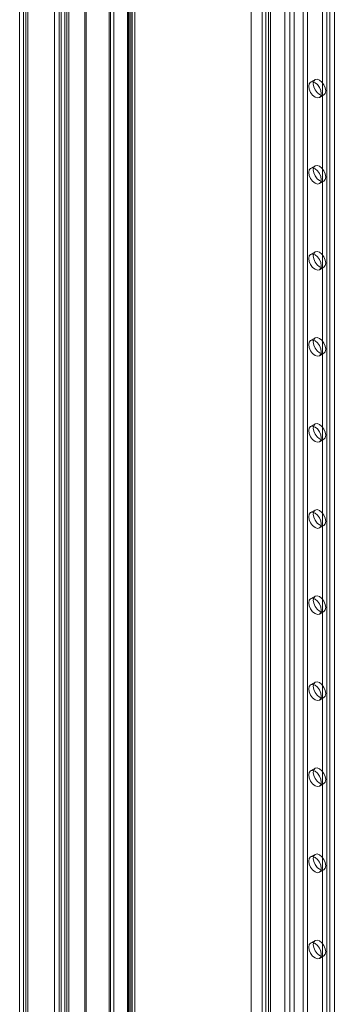
# Model space of a CAD drawing. Units: millimetres. Extents: x 0 to 420, y 0 to 297.
# Drawn here: x 291 to 300, y 138 to 168 of the extents above; entities that cross this region are included whole.
import ezdxf

# ---------------------------------------------------------------- set-up
doc = ezdxf.new("R2010")
doc.units = ezdxf.units.MM

msp = doc.modelspace()

# ---------------------------------------------------------------- linework, layer by layer
at = {"color": 7, "linetype": 'Continuous', "lineweight": 15}
for p, q in [((291.94, 119.466), (291.94, 241.672)), ((291.829, 241.429), (291.829, 119.397)), ((291.997, 241.429), (291.997, 119.397)), ((292.06, 119.397), (292.06, 241.603)), ((291.94, 241.129), (291.94, 119.386)), ((292.06, 241.198), (292.06, 119.455)), ((291.633, 119.45), (291.633, 240.706)), ((291.765, 119.373), (291.765, 240.63)), ((290.595, 240.018), (290.595, 118.761)), ((290.705, 240.171), (290.705, 118.914)), ((290.782, 240.018), (290.782, 118.761)), ((290.837, 118.838), (290.837, 240.094)), ((290.837, 239.941), (290.837, 118.685)), ((290.705, 239.864), (290.705, 118.608)), ((292.528, 119.794), (292.528, 237.703)), ((292.571, 119.7), (292.571, 237.608)), ((293.8, 120.545), (293.8, 237.608)), ((293.815, 237.688), (293.815, 120.663)), ((293.848, 120.609), (293.848, 237.651)), ((293.934, 237.757), (293.934, 120.732)), ((294.016, 120.609), (294.016, 237.651)), ((293.249, 120.211), (293.249, 237.509)), ((293.292, 237.491), (293.292, 120.252)), ((293.293, 237.415), (293.293, 120.117)), ((293.389, 237.411), (293.389, 120.173)), ((293.896, 120.465), (293.896, 237.528)), ((298.615, 233.358), (298.615, 118.532)), ((298.748, 233.282), (298.748, 118.456)), ((299.013, 118.456), (299.013, 233.282)), ((299.146, 118.532), (299.146, 233.358)), ((297.908, 232.95), (297.908, 118.124)), ((297.798, 232.797), (297.798, 117.971)), ((297.908, 232.644), (297.908, 117.818)), ((297.986, 232.797), (297.986, 117.971)), ((298.041, 118.047), (298.041, 232.873)), ((298.041, 232.72), (298.041, 117.894)), ((299.809, 117.996), (299.809, 232.822)), ((299.941, 118.073), (299.941, 232.899)), ((297.47, 174.143), (297.47, 117.628)), ((298.47, 117.628), (298.47, 174.143)), ((299.588, 125.269), (299.588, 172.22)), ((299.72, 125.345), (299.72, 172.296)), ((299.368, 165.762), (299.235, 165.685)), ((299.498, 165.23), (299.63, 165.307)), ((299.368, 163.21), (299.235, 163.133)), ((299.498, 162.679), (299.63, 162.755)), ((299.368, 160.658), (299.235, 160.582)), ((299.498, 160.127), (299.63, 160.204)), ((299.368, 158.106), (299.235, 158.03)), ((299.498, 157.575), (299.63, 157.652)), ((299.368, 155.555), (299.235, 155.478)), ((299.498, 155.024), (299.63, 155.1)), ((299.368, 153.003), (299.235, 152.927)), ((299.498, 152.472), (299.63, 152.548)), ((299.368, 150.451), (299.235, 150.375)), ((299.498, 149.92), (299.63, 149.997)), ((299.368, 147.9), (299.235, 147.823)), ((299.498, 147.369), (299.63, 147.445)), ((299.368, 145.348), (299.235, 145.271)), ((299.498, 144.817), (299.63, 144.893)), ((299.368, 142.796), (299.235, 142.72)), ((299.498, 142.265), (299.63, 142.342)), ((299.368, 140.245), (299.235, 140.168)), ((299.498, 139.713), (299.63, 139.79))]:
    msp.add_line(p, q, dxfattribs=at)
at = {"color": 7, "linetype": 'Continuous', "lineweight": 15, "flags": 128}
for points in [[(299.552, 165.351), (299.538, 165.277), (299.498, 165.23), (299.438, 165.219), (299.367, 165.243), (299.296, 165.301), (299.235, 165.382), (299.195, 165.475), (299.181, 165.565), (299.195, 165.639), (299.235, 165.685), (299.296, 165.697), (299.367, 165.672), (299.438, 165.615), (299.498, 165.533), (299.538, 165.441), (299.552, 165.351)], [(299.685, 165.427), (299.671, 165.353), (299.63, 165.307), (299.57, 165.295), (299.499, 165.32), (299.428, 165.377), (299.368, 165.458), (299.328, 165.551), (299.314, 165.641), (299.328, 165.715), (299.368, 165.762), (299.428, 165.773), (299.499, 165.749), (299.57, 165.691), (299.63, 165.61), (299.671, 165.517), (299.685, 165.427)], [(299.685, 162.875), (299.671, 162.802), (299.63, 162.755), (299.57, 162.743), (299.499, 162.768), (299.428, 162.826), (299.368, 162.907), (299.328, 162.999), (299.314, 163.09), (299.328, 163.164), (299.368, 163.21), (299.428, 163.222), (299.499, 163.197), (299.57, 163.14), (299.63, 163.058), (299.671, 162.966), (299.685, 162.875)], [(299.552, 162.799), (299.538, 162.725), (299.498, 162.679), (299.438, 162.667), (299.367, 162.692), (299.296, 162.749), (299.235, 162.83), (299.195, 162.923), (299.181, 163.013), (299.195, 163.087), (299.235, 163.133), (299.296, 163.145), (299.367, 163.12), (299.438, 163.063), (299.498, 162.982), (299.538, 162.889), (299.552, 162.799)], [(299.552, 160.247), (299.538, 160.173), (299.498, 160.127), (299.438, 160.115), (299.367, 160.14), (299.296, 160.197), (299.235, 160.279), (299.195, 160.371), (299.181, 160.461), (299.195, 160.535), (299.235, 160.582), (299.296, 160.593), (299.367, 160.569), (299.438, 160.511), (299.498, 160.43), (299.538, 160.337), (299.552, 160.247)], [(299.685, 160.324), (299.671, 160.25), (299.63, 160.204), (299.57, 160.192), (299.499, 160.216), (299.428, 160.274), (299.368, 160.355), (299.328, 160.448), (299.314, 160.538), (299.328, 160.612), (299.368, 160.658), (299.428, 160.67), (299.499, 160.645), (299.57, 160.588), (299.63, 160.507), (299.671, 160.414), (299.685, 160.324)], [(299.552, 157.695), (299.538, 157.622), (299.498, 157.575), (299.438, 157.564), (299.367, 157.588), (299.296, 157.646), (299.235, 157.727), (299.195, 157.82), (299.181, 157.91), (299.195, 157.984), (299.235, 158.03), (299.296, 158.042), (299.367, 158.017), (299.438, 157.96), (299.498, 157.878), (299.538, 157.786), (299.552, 157.695)], [(299.685, 157.772), (299.671, 157.698), (299.63, 157.652), (299.57, 157.64), (299.499, 157.665), (299.428, 157.722), (299.368, 157.803), (299.328, 157.896), (299.314, 157.986), (299.328, 158.06), (299.368, 158.106), (299.428, 158.118), (299.499, 158.093), (299.57, 158.036), (299.63, 157.955), (299.671, 157.862), (299.685, 157.772)], [(299.685, 155.22), (299.671, 155.146), (299.63, 155.1), (299.57, 155.088), (299.499, 155.113), (299.428, 155.17), (299.368, 155.252), (299.328, 155.344), (299.314, 155.435), (299.328, 155.508), (299.368, 155.555), (299.428, 155.566), (299.499, 155.542), (299.57, 155.484), (299.63, 155.403), (299.671, 155.31), (299.685, 155.22)], [(299.552, 155.144), (299.538, 155.07), (299.498, 155.024), (299.438, 155.012), (299.367, 155.037), (299.296, 155.094), (299.235, 155.175), (299.195, 155.268), (299.181, 155.358), (299.195, 155.432), (299.235, 155.478), (299.296, 155.49), (299.367, 155.465), (299.438, 155.408), (299.498, 155.327), (299.538, 155.234), (299.552, 155.144)], [(299.685, 152.669), (299.671, 152.595), (299.63, 152.548), (299.57, 152.537), (299.499, 152.561), (299.428, 152.619), (299.368, 152.7), (299.328, 152.793), (299.314, 152.883), (299.328, 152.957), (299.368, 153.003), (299.428, 153.015), (299.499, 152.99), (299.57, 152.933), (299.63, 152.852), (299.671, 152.759), (299.685, 152.669)], [(299.552, 152.592), (299.538, 152.518), (299.498, 152.472), (299.438, 152.46), (299.367, 152.485), (299.296, 152.542), (299.235, 152.623), (299.195, 152.716), (299.181, 152.806), (299.195, 152.88), (299.235, 152.927), (299.296, 152.938), (299.367, 152.914), (299.438, 152.856), (299.498, 152.775), (299.538, 152.682), (299.552, 152.592)], [(299.552, 150.04), (299.538, 149.967), (299.498, 149.92), (299.438, 149.909), (299.367, 149.933), (299.296, 149.991), (299.235, 150.072), (299.195, 150.165), (299.181, 150.255), (299.195, 150.329), (299.235, 150.375), (299.296, 150.387), (299.367, 150.362), (299.438, 150.305), (299.498, 150.223), (299.538, 150.131), (299.552, 150.04)], [(299.685, 150.117), (299.671, 150.043), (299.63, 149.997), (299.57, 149.985), (299.499, 150.01), (299.428, 150.067), (299.368, 150.148), (299.328, 150.241), (299.314, 150.331), (299.328, 150.405), (299.368, 150.451), (299.428, 150.463), (299.499, 150.438), (299.57, 150.381), (299.63, 150.3), (299.671, 150.207), (299.685, 150.117)], [(299.552, 147.489), (299.538, 147.415), (299.498, 147.369), (299.438, 147.357), (299.367, 147.382), (299.296, 147.439), (299.235, 147.52), (299.195, 147.613), (299.181, 147.703), (299.195, 147.777), (299.235, 147.823), (299.296, 147.835), (299.367, 147.81), (299.438, 147.753), (299.498, 147.672), (299.538, 147.579), (299.552, 147.489)], [(299.685, 147.565), (299.671, 147.491), (299.63, 147.445), (299.57, 147.433), (299.499, 147.458), (299.428, 147.515), (299.368, 147.597), (299.328, 147.689), (299.314, 147.78), (299.328, 147.853), (299.368, 147.9), (299.428, 147.911), (299.499, 147.887), (299.57, 147.829), (299.63, 147.748), (299.671, 147.655), (299.685, 147.565)], [(299.685, 145.014), (299.671, 144.94), (299.63, 144.893), (299.57, 144.882), (299.499, 144.906), (299.428, 144.964), (299.368, 145.045), (299.328, 145.138), (299.314, 145.228), (299.328, 145.302), (299.368, 145.348), (299.428, 145.36), (299.499, 145.335), (299.57, 145.278), (299.63, 145.196), (299.671, 145.104), (299.685, 145.014)], [(299.552, 144.937), (299.538, 144.863), (299.498, 144.817), (299.438, 144.805), (299.367, 144.83), (299.296, 144.887), (299.235, 144.968), (299.195, 145.061), (299.181, 145.151), (299.195, 145.225), (299.235, 145.271), (299.296, 145.283), (299.367, 145.259), (299.438, 145.201), (299.498, 145.12), (299.538, 145.027), (299.552, 144.937)], [(299.552, 142.385), (299.538, 142.311), (299.498, 142.265), (299.438, 142.253), (299.367, 142.278), (299.296, 142.335), (299.235, 142.417), (299.195, 142.509), (299.181, 142.6), (299.195, 142.673), (299.235, 142.72), (299.296, 142.732), (299.367, 142.707), (299.438, 142.649), (299.498, 142.568), (299.538, 142.475), (299.552, 142.385)], [(299.685, 142.462), (299.671, 142.388), (299.63, 142.342), (299.57, 142.33), (299.499, 142.355), (299.428, 142.412), (299.368, 142.493), (299.328, 142.586), (299.314, 142.676), (299.328, 142.75), (299.368, 142.796), (299.428, 142.808), (299.499, 142.783), (299.57, 142.726), (299.63, 142.645), (299.671, 142.552), (299.685, 142.462)], [(299.552, 139.834), (299.538, 139.76), (299.498, 139.713), (299.438, 139.702), (299.367, 139.726), (299.296, 139.784), (299.235, 139.865), (299.195, 139.958), (299.181, 140.048), (299.195, 140.122), (299.235, 140.168), (299.296, 140.18), (299.367, 140.155), (299.438, 140.098), (299.498, 140.017), (299.538, 139.924), (299.552, 139.834)], [(299.685, 139.91), (299.671, 139.836), (299.63, 139.79), (299.57, 139.778), (299.499, 139.803), (299.428, 139.86), (299.368, 139.942), (299.328, 140.034), (299.314, 140.124), (299.328, 140.198), (299.368, 140.245), (299.428, 140.256), (299.499, 140.232), (299.57, 140.174), (299.63, 140.093), (299.671, 140), (299.685, 139.91)]]:
    msp.add_lwpolyline(points, dxfattribs=at)

doc.saveas('drawing.dxf')
